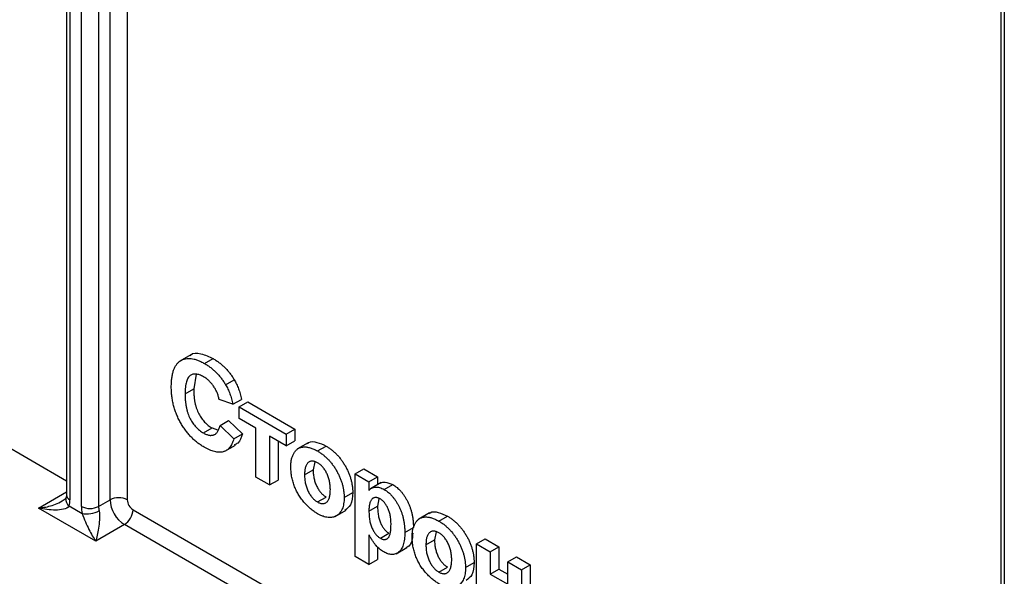
# Model space of a CAD drawing. Units: millimetres. Extents: x -60 to 910, y -80 to 370.
# Drawn here: x 324 to 336, y 96 to 103 of the extents above; entities that cross this region are included whole.
import ezdxf

# ---------------------------------------------------------------- set-up
doc = ezdxf.new("R2010")
doc.units = ezdxf.units.MM

msp = doc.modelspace()

# ---------------------------------------------------------------- linework, layer by layer
at = {"color": 7, "linetype": 'Continuous', "lineweight": 25}
for p, q in [((324.550359, 115.760839), (324.550359, 96.983007)), ((324.594293, 115.699609), (324.594293, 96.921777)), ((324.735718, 96.840134), (324.735718, 115.617966)), ((324.94785, 115.617966), (324.94785, 96.840134)), ((336.067815, 109.351962), (336.067815, 90.252467)), ((336.111749, 109.377339), (336.111749, 90.191237)), ((324.550359, 97.151208), (313.783947, 103.366525)), ((326.083151, 98.707902), (325.950569, 98.631364)), ((326.253043, 98.601533), (326.359109, 98.662764)), ((326.151313, 98.468216), (326.119901, 98.290109)), ((326.513675, 98.339437), (326.619741, 98.400668)), ((326.013835, 98.228878), (326.119901, 98.290109)), ((326.603091, 98.098487), (326.433113, 98.157356)), ((326.603091, 98.098487), (326.709157, 98.159717)), ((326.682413, 98.06578), (326.788479, 98.127011)), ((326.682413, 98.06578), (327.260337, 97.732152)), ((326.682413, 97.921839), (326.682413, 98.06578)), ((326.788479, 98.127011), (327.366403, 97.793382)), ((326.444445, 97.83676), (326.550511, 97.897991)), ((326.444445, 97.83676), (326.614422, 97.673206)), ((326.550511, 97.897991), (326.720488, 97.734437)), ((326.886387, 97.804088), (326.682413, 97.921839)), ((326.240118, 97.745346), (326.346184, 97.806577)), ((326.346184, 97.806577), (326.414911, 97.782115)), ((326.614422, 97.673206), (326.720488, 97.734437)), ((326.886387, 97.20215), (326.886387, 97.804088)), ((327.260337, 97.58821), (327.056364, 97.705962)), ((327.056364, 97.705962), (327.056364, 97.104024)), ((327.260337, 97.732152), (327.366403, 97.793382)), ((327.260337, 97.732152), (327.260337, 97.58821)), ((327.366403, 97.793382), (327.366403, 97.649441)), ((326.504334, 97.519764), (326.636917, 97.596303)), ((327.16243, 97.644731), (327.16243, 97.165255)), ((327.260337, 97.58821), (327.366403, 97.649441)), ((327.531567, 97.624257), (327.398984, 97.547719)), ((327.645089, 97.523125), (327.751155, 97.584356)), ((327.613171, 97.390603), (327.59304, 97.289609)), ((327.486974, 97.228378), (327.59304, 97.289609)), ((328.110225, 97.241522), (328.216291, 97.302753)), ((328.110225, 97.241522), (328.280203, 97.143396)), ((328.110225, 96.220846), (328.110225, 97.241522)), ((328.216291, 97.302753), (328.386269, 97.204627)), ((327.056364, 97.104024), (326.886387, 97.20215)), ((327.056364, 97.104024), (327.16243, 97.165255)), ((328.280203, 97.143396), (328.386269, 97.204627)), ((328.280203, 97.143396), (328.280203, 97.035849)), ((328.430647, 97.133004), (328.298065, 97.056466)), ((328.386269, 97.204627), (328.386269, 97.107385)), ((328.469126, 97.047419), (328.575192, 97.108649)), ((324.550359, 96.983007), (324.546089, 96.943838)), ((327.974243, 96.949128), (328.080309, 97.010359)), ((324.94785, 96.840134), (325.089271, 96.921775)), ((327.645974, 96.894506), (327.75204, 96.955736)), ((328.404077, 96.932008), (328.386269, 96.844364)), ((324.912494, 96.411486), (324.205384, 96.819692)), ((324.585312, 96.845307), (324.744699, 96.753295)), ((327.865652, 96.716291), (327.998235, 96.792829)), ((328.280203, 96.783133), (328.386269, 96.844364)), ((329.027369, 96.760749), (328.894787, 96.68421)), ((325.266048, 96.615588), (324.912494, 96.411486)), ((329.140891, 96.659617), (329.246957, 96.720847)), ((328.280203, 96.491366), (328.280203, 96.12272)), ((328.420788, 96.447215), (328.526854, 96.508446)), ((328.722144, 96.519418), (328.828211, 96.580649)), ((329.108973, 96.527094), (329.088843, 96.4261)), ((328.982777, 96.364869), (329.088843, 96.4261)), ((329.606028, 96.378013), (329.712094, 96.439244)), ((329.606028, 96.378013), (329.776006, 96.279887)), ((329.606028, 95.632135), (329.606028, 96.378013)), ((329.712094, 96.439244), (329.882072, 96.341118)), ((328.386269, 96.340747), (328.386269, 96.183951)), ((328.616016, 96.256901), (328.748599, 96.333439)), ((329.776006, 96.279887), (329.882072, 96.341118)), ((329.776006, 96.279887), (329.776006, 96.00509)), ((329.882072, 96.341118), (329.882072, 96.066321)), ((328.280203, 96.12272), (328.110225, 96.220846)), ((328.280203, 96.12272), (328.386269, 96.183951)), ((329.470046, 96.08562), (329.576112, 96.14685)), ((329.991311, 96.155595), (330.097377, 96.216825)), ((329.991311, 95.880797), (329.991311, 96.155595)), ((329.991311, 96.155595), (330.161288, 96.057469)), ((330.097377, 96.216825), (330.267354, 96.118699)), ((329.141777, 96.030997), (329.247843, 96.092228)), ((329.776006, 96.00509), (329.882072, 96.066321)), ((329.776006, 96.00509), (329.991311, 95.880797)), ((329.882072, 96.066321), (329.991311, 96.003258)), ((330.161288, 96.057469), (330.267354, 96.118699)), ((330.161288, 96.057469), (330.161288, 95.31159)), ((330.267354, 96.118699), (330.267354, 95.372821))]:
    msp.add_line(p, q, dxfattribs=at)
at = {"color": 8, "linetype": 'Continuous', "lineweight": 25}
for p, q in [((325.089271, 96.921775), (325.089271, 115.689741)), ((325.301403, 115.56728), (325.301403, 96.921775)), ((324.205384, 96.819692), (324.550359, 97.018842)), ((325.372114, 96.7993), (336.067815, 90.624803)), ((336.067815, 90.379861), (325.266048, 96.615588))]:
    msp.add_line(p, q, dxfattribs=at)
for centre, radius, start, end in [((324.625428, 96.990493), 0.075441, 185.6947993, 245.6253417), ((324.646938, 96.927145), 0.102446, 172.129878, 233.018817)]:
    msp.add_arc(centre, radius, start, end, dxfattribs=at)
at = {"color": 7, "linetype": 'Continuous', "lineweight": 25}
for centre, radius, start, end in [((324.28593, 96.919232), 0.308373, 346.1296681, 0.472747), ((325.195337, 96.717068), 0.230553, 62.6096722, 117.3903278), ((325.473075, 96.93924), 0.384201, 182.6054785, 237.3945217), ((325.454925, 96.928761), 0.15368, 182.6054785, 237.3945217), ((325.184618, 96.842678), 0.448908, 180.324726, 191.4850675), ((324.841784, 97.04484), 0.230553, 242.6096722, 297.3903278), ((324.80466, 97.05435), 0.306969, 258.7358703, 298.9961013), ((325.228413, 96.841724), 0.280567, 180.324726, 191.4850675), ((325.141831, 96.809779), 0.230521, 302.6054783, 357.3945215)]:
    msp.add_arc(centre, radius, start, end, dxfattribs=at)
for points, knots in [([(326.072771, 98.696486), (326.075183, 98.699675), (326.103831, 98.737558), (326.21015, 98.73186), (326.309415, 98.685815), (326.359109, 98.662764)], [0, 0, 0, 0, 0.043882986, 0.521343055, 1, 1, 1, 1]), ([(325.843857, 98.312079), (325.844174, 98.332087), (325.844793, 98.371119), (325.850253, 98.425236), (325.858728, 98.474315), (325.87118, 98.517468), (325.886845, 98.555489), (325.906539, 98.587441), (325.92933, 98.614439), (325.955831, 98.635392), (325.985266, 98.650587), (326.01681, 98.660839), (326.050756, 98.665121), (326.086918, 98.66377), (326.125346, 98.656696), (326.165964, 98.644129), (326.208805, 98.62573), (326.238095, 98.609709), (326.253043, 98.601533)], [0, 0, 0, 0, 0.075790519, 0.147853475, 0.216062561, 0.281513739, 0.344147287, 0.405039848, 0.464871931, 0.524079073, 0.582724997, 0.640361728, 0.697328761, 0.754684166, 0.813113061, 0.873014604, 0.935195361, 1, 1, 1, 1]), ([(326.253043, 98.601533), (326.266097, 98.593617), (326.291692, 98.578097), (326.329174, 98.5514), (326.364696, 98.522014), (326.39845, 98.490542), (326.430245, 98.45637), (326.460136, 98.419785), (326.488228, 98.38083), (326.505154, 98.353297), (326.513675, 98.339437)], [0, 0, 0, 0, 0.13731376, 0.269221899, 0.396222126, 0.519140292, 0.640111566, 0.759624432, 0.878992093, 1, 1, 1, 1]), ([(326.359109, 98.662764), (326.372163, 98.654848), (326.397758, 98.639328), (326.43524, 98.61263), (326.470762, 98.583244), (326.504516, 98.551773), (326.536311, 98.517601), (326.566202, 98.481015), (326.594294, 98.44206), (326.61122, 98.414528), (326.619741, 98.400668)], [0, 0, 0, 0, 0.13731376, 0.269221899, 0.396222126, 0.519140292, 0.640111566, 0.759624432, 0.878992093, 1, 1, 1, 1]), ([(326.24118, 98.438269), (326.232902, 98.442855), (326.216747, 98.451804), (326.193133, 98.461236), (326.170627, 98.468366), (326.149318, 98.471715), (326.129339, 98.471799), (326.110463, 98.468778), (326.092794, 98.462652), (326.076325, 98.453229), (326.061546, 98.439887), (326.048554, 98.422523), (326.037775, 98.40061), (326.029025, 98.374529), (326.022137, 98.344303), (326.017219, 98.309826), (326.014499, 98.270941), (326.014061, 98.243202), (326.013835, 98.228878)], [0, 0, 0, 0, 0.058637138, 0.114442147, 0.169048205, 0.221995274, 0.274768432, 0.326888881, 0.380476958, 0.434920839, 0.491256742, 0.550390474, 0.612762372, 0.679720015, 0.751074463, 0.828128845, 0.911252531, 1, 1, 1, 1]), ([(326.433113, 98.157356), (326.431668, 98.164628), (326.428822, 98.178952), (326.423064, 98.200499), (326.41646, 98.221603), (326.408273, 98.242266), (326.399578, 98.262578), (326.389282, 98.282488), (326.378045, 98.301984), (326.365784, 98.320976), (326.352647, 98.339141), (326.338886, 98.356597), (326.324251, 98.37281), (326.308937, 98.387932), (326.293004, 98.402397), (326.276311, 98.415286), (326.259001, 98.427777), (326.247207, 98.43472), (326.24118, 98.438269)], [0, 0, 0, 0, 0.0657016834, 0.1294150787, 0.1915234355, 0.2521864834, 0.3123499911, 0.3721237686, 0.4330964856, 0.4938193516, 0.5547473946, 0.6157498762, 0.6766332122, 0.7382169121, 0.8011419223, 0.8654931761, 0.9312569953, 1, 1, 1, 1]), ([(326.247023, 97.571247), (326.232661, 97.579881), (326.204411, 97.596864), (326.163097, 97.627504), (326.123727, 97.660827), (326.086244, 97.697133), (326.050899, 97.736965), (326.017369, 97.779711), (325.985898, 97.825703), (325.956596, 97.874409), (325.929975, 97.925292), (325.906954, 97.977628), (325.887284, 98.031013), (325.871386, 98.085402), (325.858954, 98.140926), (325.850246, 98.197369), (325.844797, 98.255017), (325.844176, 98.292726), (325.843857, 98.312079)], [0, 0, 0, 0, 0.064065569, 0.126018891, 0.185824822, 0.244304364, 0.302279211, 0.360195978, 0.418835489, 0.47884239, 0.539358251, 0.600002403, 0.661054814, 0.723669356, 0.788261327, 0.855679185, 0.925931741, 1, 1, 1, 1]), ([(326.513675, 98.339437), (326.518614, 98.330897), (326.528607, 98.313616), (326.54195, 98.286477), (326.554602, 98.25825), (326.56636, 98.228695), (326.576854, 98.197855), (326.586588, 98.165818), (326.595549, 98.13249), (326.600533, 98.110018), (326.603091, 98.098487)], [0, 0, 0, 0, 0.11066161, 0.223922581, 0.340367194, 0.461366928, 0.58791332, 0.71930972, 0.855956368, 1, 1, 1, 1]), ([(326.619741, 98.400668), (326.62468, 98.392128), (326.634673, 98.374846), (326.648016, 98.347707), (326.660668, 98.319481), (326.672426, 98.289926), (326.68292, 98.259086), (326.692654, 98.227049), (326.701615, 98.19372), (326.706599, 98.171249), (326.709157, 98.159717)], [0, 0, 0, 0, 0.11066161, 0.223922581, 0.340367194, 0.461366928, 0.58791332, 0.71930972, 0.855956368, 1, 1, 1, 1]), ([(326.013835, 98.228878), (326.014059, 98.21341), (326.01449, 98.183603), (326.01721, 98.1394), (326.022159, 98.097331), (326.028955, 98.057549), (326.03775, 98.019987), (326.04851, 97.984721), (326.061302, 97.951679), (326.076106, 97.920889), (326.092547, 97.89229), (326.11018, 97.865682), (326.128902, 97.840828), (326.148824, 97.817771), (326.170023, 97.796791), (326.192324, 97.777577), (326.215809, 97.759989), (326.231901, 97.750296), (326.240118, 97.745346)], [0, 0, 0, 0, 0.092200523, 0.177656206, 0.256732639, 0.330177257, 0.398062973, 0.460994883, 0.519731382, 0.575527448, 0.629114465, 0.681254032, 0.732497652, 0.783792002, 0.835623311, 0.888378762, 0.943007786, 1, 1, 1, 1]), ([(326.119901, 98.290109), (326.120125, 98.27464), (326.120556, 98.244834), (326.123276, 98.200631), (326.128225, 98.158562), (326.135021, 98.118779), (326.143816, 98.081218), (326.154576, 98.045952), (326.167368, 98.012909), (326.182172, 97.982119), (326.198613, 97.95352), (326.216246, 97.926913), (326.234968, 97.902059), (326.25489, 97.879002), (326.276089, 97.858022), (326.29839, 97.838808), (326.321875, 97.82122), (326.337967, 97.811526), (326.346184, 97.806577)], [0, 0, 0, 0, 0.092200523, 0.177656206, 0.256732639, 0.330177257, 0.398062973, 0.460994883, 0.519731382, 0.575527448, 0.629114465, 0.681254032, 0.732497652, 0.783792002, 0.835623311, 0.888378762, 0.943007786, 1, 1, 1, 1]), ([(326.240118, 97.745346), (326.246201, 97.74201), (326.258162, 97.735449), (326.275842, 97.72743), (326.292811, 97.721808), (326.309152, 97.717893), (326.324929, 97.71571), (326.339901, 97.715951), (326.354363, 97.717812), (326.368015, 97.721897), (326.381039, 97.727812), (326.392917, 97.73648), (326.403935, 97.747364), (326.413954, 97.76066), (326.423307, 97.776012), (326.431264, 97.794163), (326.438678, 97.814255), (326.442489, 97.829127), (326.444445, 97.83676)], [0, 0, 0, 0, 0.061261111, 0.12046088, 0.178740623, 0.235724111, 0.291792154, 0.348405626, 0.404978529, 0.462271107, 0.520759571, 0.580529381, 0.642578218, 0.707405436, 0.774920301, 0.846330275, 0.921134376, 1, 1, 1, 1]), ([(326.720488, 97.734437), (326.706498, 97.689754), (326.68624, 97.625051), (326.634412, 97.604496), (326.618376, 97.598136)], [0, 0, 0, 0, 0.69059036, 1, 1, 1, 1]), ([(326.614422, 97.673206), (326.610968, 97.66233), (326.604203, 97.641033), (326.591781, 97.612081), (326.577578, 97.586805), (326.562102, 97.564517), (326.544393, 97.546579), (326.525441, 97.531487), (326.504684, 97.520115), (326.482223, 97.512353), (326.458274, 97.507847), (326.43256, 97.507194), (326.405465, 97.509489), (326.376713, 97.515274), (326.346495, 97.524058), (326.314669, 97.53671), (326.281385, 97.552046), (326.258659, 97.564745), (326.247023, 97.571247)], [0, 0, 0, 0, 0.070415042, 0.137894803, 0.202902916, 0.265167572, 0.325674736, 0.3845661, 0.442763708, 0.500294498, 0.557901352, 0.615910004, 0.675133413, 0.735519841, 0.79825159, 0.862854286, 0.929783514, 1, 1, 1, 1]), ([(327.522701, 97.610281), (327.527913, 97.616023), (327.554626, 97.645451), (327.639497, 97.636019), (327.713919, 97.601585), (327.751155, 97.584356)], [0, 0, 0, 0, 0.108047607, 0.553721294, 1, 1, 1, 1]), ([(327.751155, 97.584356), (327.762914, 97.577277), (327.786046, 97.563352), (327.81991, 97.538599), (327.852104, 97.511441), (327.88267, 97.481858), (327.911633, 97.449835), (327.938846, 97.415105), (327.964534, 97.378094), (327.988211, 97.338949), (328.009853, 97.29856), (328.028623, 97.257567), (328.044643, 97.216482), (328.057912, 97.175257), (328.067983, 97.13397), (328.074941, 97.092662), (328.079601, 97.050999), (328.08007, 97.024078), (328.080309, 97.010359)], [0, 0, 0, 0, 0.067253425, 0.132301244, 0.195046012, 0.256021148, 0.316610756, 0.376897544, 0.437680691, 0.499809068, 0.561756395, 0.622955533, 0.683480177, 0.743929412, 0.805438003, 0.868033569, 0.932746575, 1, 1, 1, 1]), ([(327.316996, 97.336931), (327.317542, 97.352737), (327.318633, 97.384379), (327.326432, 97.427816), (327.339631, 97.467172), (327.354406, 97.496757), (327.368995, 97.517474), (327.380777, 97.531685), (327.393929, 97.543525), (327.408184, 97.553274), (327.42322, 97.561547), (327.439567, 97.567416), (327.457013, 97.571266), (327.475389, 97.573348), (327.494667, 97.573362), (327.51449, 97.571823), (327.534938, 97.568156), (327.555869, 97.562822), (327.577373, 97.555821), (327.599456, 97.546617), (327.622092, 97.535912), (327.637352, 97.527427), (327.645089, 97.523125)], [0, 0, 0, 0, 0.0809920035, 0.1621409985, 0.2441348427, 0.3287450588, 0.3713963883, 0.413193452, 0.4544367754, 0.4951692505, 0.5356199667, 0.576273169, 0.6171264185, 0.6585952371, 0.7004105389, 0.7421444087, 0.7838459425, 0.8258110577, 0.8681989218, 0.9114524369, 0.9551121985, 1, 1, 1, 1]), ([(327.645089, 97.523125), (327.656847, 97.516047), (327.67998, 97.502121), (327.713844, 97.477368), (327.746038, 97.45021), (327.776604, 97.420627), (327.805567, 97.388605), (327.83278, 97.353874), (327.858468, 97.316863), (327.882145, 97.277718), (327.903787, 97.237329), (327.922557, 97.196336), (327.938577, 97.155252), (327.951846, 97.114026), (327.961917, 97.07274), (327.968875, 97.031431), (327.973535, 96.989768), (327.974004, 96.962847), (327.974243, 96.949128)], [0, 0, 0, 0, 0.067253425, 0.132301244, 0.195046012, 0.256021148, 0.316610756, 0.376897544, 0.437680691, 0.499809068, 0.561756395, 0.622955533, 0.683480177, 0.743929412, 0.805438003, 0.868033569, 0.932746575, 1, 1, 1, 1]), ([(327.646151, 96.750462), (327.631718, 96.75934), (327.602956, 96.777032), (327.560393, 96.810527), (327.518882, 96.848891), (327.485439, 96.884771), (327.459892, 96.915681), (327.441774, 96.939745), (327.424688, 96.964209), (327.409032, 96.989593), (327.394538, 97.015585), (327.381012, 97.042123), (327.368936, 97.069364), (327.357973, 97.097132), (327.348136, 97.125575), (327.339935, 97.154459), (327.33281, 97.183825), (327.326934, 97.21363), (327.322576, 97.243832), (327.319408, 97.274531), (327.317423, 97.305775), (327.31714, 97.326417), (327.316996, 97.336931)], [0, 0, 0, 0, 0.080542342, 0.160511599, 0.240687016, 0.322168434, 0.363171868, 0.403209087, 0.442755033, 0.481726967, 0.520886552, 0.560212184, 0.599521244, 0.639706025, 0.680530285, 0.722388267, 0.765012415, 0.808893272, 0.854138877, 0.900982465, 0.94956169, 1, 1, 1, 1]), ([(327.645974, 97.378673), (327.640476, 97.381639), (327.62966, 97.387474), (327.613726, 97.393766), (327.598484, 97.397617), (327.583826, 97.399337), (327.569924, 97.398481), (327.556795, 97.395137), (327.544359, 97.389487), (327.532493, 97.381898), (327.521606, 97.371873), (327.512458, 97.358685), (327.504453, 97.343372), (327.498146, 97.325233), (327.492917, 97.304918), (327.48953, 97.281669), (327.487345, 97.256091), (327.4871, 97.237785), (327.486974, 97.228378)], [0, 0, 0, 0, 0.055852753, 0.109882464, 0.163427415, 0.216435704, 0.269849519, 0.324435502, 0.380513171, 0.439057027, 0.499388869, 0.561204648, 0.625875124, 0.692441951, 0.762985263, 0.837717266, 0.916607033, 1, 1, 1, 1]), ([(327.804265, 97.046641), (327.804139, 97.056125), (327.803893, 97.074509), (327.801738, 97.102263), (327.798213, 97.129174), (327.793356, 97.155197), (327.786949, 97.180495), (327.778927, 97.204909), (327.7698, 97.228534), (327.759106, 97.251068), (327.747406, 97.272329), (327.734969, 97.29227), (327.721851, 97.310784), (327.707984, 97.327607), (327.693421, 97.342858), (327.678219, 97.356527), (327.662288, 97.36864), (327.651472, 97.375292), (327.645974, 97.378673)], [0, 0, 0, 0, 0.083256578, 0.16138657, 0.235346324, 0.306137922, 0.372506886, 0.436991515, 0.499153027, 0.559458553, 0.617917599, 0.674308908, 0.729200189, 0.782912747, 0.835658539, 0.889502966, 0.943834864, 1, 1, 1, 1]), ([(327.486974, 97.228378), (327.4871, 97.218826), (327.487345, 97.200237), (327.48953, 97.172136), (327.492917, 97.144977), (327.498146, 97.118624), (327.504453, 97.093203), (327.512458, 97.068647), (327.521606, 97.044898), (327.532493, 97.022302), (327.544359, 97.001014), (327.556795, 96.981006), (327.569924, 96.962503), (327.583826, 96.945596), (327.598484, 96.930391), (327.613726, 96.916645), (327.62966, 96.90454), (327.640476, 96.897887), (327.645974, 96.894506)], [0, 0, 0, 0, 0.0833929667, 0.1622827343, 0.237014737, 0.3075580489, 0.3741248756, 0.4387953521, 0.5006111308, 0.5609429732, 0.6194868294, 0.675564498, 0.7301504805, 0.7835642961, 0.8365725852, 0.8901175356, 0.944147247, 1, 1, 1, 1]), ([(327.59304, 97.289609), (327.593166, 97.280056), (327.593411, 97.261467), (327.595596, 97.233366), (327.598983, 97.206207), (327.604212, 97.179854), (327.610519, 97.154434), (327.618524, 97.129878), (327.627672, 97.106128), (327.638559, 97.083533), (327.650425, 97.062245), (327.662861, 97.042236), (327.67599, 97.023733), (327.689892, 97.006826), (327.70455, 96.991622), (327.719792, 96.977875), (327.735726, 96.96577), (327.746542, 96.959118), (327.75204, 96.955736)], [0, 0, 0, 0, 0.0833929667, 0.1622827343, 0.237014737, 0.3075580489, 0.3741248756, 0.4387953521, 0.5006111308, 0.5609429732, 0.6194868294, 0.675564498, 0.7301504805, 0.7835642961, 0.8365725852, 0.8901175356, 0.944147247, 1, 1, 1, 1]), ([(328.418583, 97.123519), (328.421138, 97.125758), (328.436775, 97.139463), (328.488713, 97.145434), (328.542431, 97.122584), (328.575192, 97.108649)], [0, 0, 0, 0, 0.070790571, 0.433317875, 1, 1, 1, 1]), ([(328.575192, 97.108649), (328.583825, 97.103344), (328.600894, 97.092856), (328.625957, 97.07354), (328.650103, 97.05184), (328.673243, 97.02738), (328.695286, 97.000195), (328.716284, 96.970571), (328.736244, 96.938383), (328.755018, 96.90392), (328.772534, 96.867586), (328.787239, 96.829785), (328.800234, 96.790875), (328.810295, 96.750889), (328.818579, 96.709653), (328.824006, 96.667484), (328.827751, 96.623949), (328.828055, 96.595336), (328.828211, 96.580649)], [0, 0, 0, 0, 0.055567056, 0.109858956, 0.163156191, 0.216652219, 0.270765601, 0.326031655, 0.383091295, 0.443064439, 0.504629856, 0.567328421, 0.631588817, 0.698412942, 0.768279909, 0.841501796, 0.918642435, 1, 1, 1, 1]), ([(327.645974, 96.894506), (327.651472, 96.891539), (327.662288, 96.885702), (327.678219, 96.879422), (327.69342, 96.87554), (327.707984, 96.873976), (327.72185, 96.874789), (327.734971, 96.878154), (327.747398, 96.883749), (327.759167, 96.891471), (327.769739, 96.901901), (327.778977, 96.914979), (327.786982, 96.930369), (327.793318, 96.948606), (327.798261, 96.969355), (327.801727, 96.992722), (327.803895, 97.018589), (327.804139, 97.037098), (327.804265, 97.046641)], [0, 0, 0, 0, 0.055710909, 0.109603407, 0.163012375, 0.215331594, 0.26860976, 0.323057116, 0.37899237, 0.436978637, 0.497276061, 0.558934853, 0.623441092, 0.690404991, 0.761205129, 0.836337828, 0.91562295, 1, 1, 1, 1]), ([(328.080309, 97.010359), (328.076485, 96.95456), (328.069524, 96.853004), (328.008551, 96.810098), (327.981079, 96.790766)], [0, 0, 0, 0, 0.54943028, 1, 1, 1, 1]), ([(328.280203, 97.035849), (328.285261, 97.041819), (328.295351, 97.053726), (328.313961, 97.066601), (328.335298, 97.074803), (328.358755, 97.079057), (328.384241, 97.078726), (328.411353, 97.073276), (328.439805, 97.063232), (328.459244, 97.052748), (328.469126, 97.047419)], [0, 0, 0, 0, 0.122318399, 0.243970676, 0.365926187, 0.490619584, 0.616242569, 0.741787125, 0.868738408, 1, 1, 1, 1]), ([(328.469126, 97.047419), (328.477759, 97.042114), (328.494828, 97.031626), (328.519891, 97.01231), (328.544037, 96.99061), (328.567177, 96.96615), (328.58922, 96.938965), (328.610218, 96.909341), (328.630178, 96.877152), (328.648952, 96.84269), (328.666468, 96.806355), (328.681173, 96.768554), (328.694168, 96.729645), (328.704229, 96.689659), (328.712513, 96.648422), (328.71794, 96.606254), (328.721685, 96.562718), (328.721989, 96.534105), (328.722144, 96.519418)], [0, 0, 0, 0, 0.055567056, 0.109858956, 0.163156191, 0.216652219, 0.270765601, 0.326031655, 0.383091295, 0.443064439, 0.504629856, 0.567328421, 0.631588817, 0.698412942, 0.768279909, 0.841501796, 0.918642435, 1, 1, 1, 1]), ([(324.546588, 96.94529), (324.546595, 96.94537), (324.546878, 96.948302), (324.543641, 96.93812), (324.526694, 96.92214), (324.507662, 96.910562), (324.499456, 96.90557)], [0, 0, 0, 0, 0.009491449, 0.348216316, 0.718954955, 1, 1, 1, 1]), ([(327.974243, 96.949128), (327.974003, 96.93555), (327.973533, 96.908969), (327.968901, 96.872307), (327.96174, 96.83882), (327.951462, 96.808921), (327.938223, 96.782564), (327.922272, 96.759487), (327.903188, 96.740103), (327.881336, 96.724518), (327.857353, 96.712747), (327.83185, 96.704698), (327.804518, 96.701703), (327.775837, 96.702474), (327.745511, 96.708), (327.713715, 96.71781), (327.680471, 96.731428), (327.657736, 96.744037), (327.646151, 96.750462)], [0, 0, 0, 0, 0.0677691597, 0.1326646321, 0.1958444707, 0.2579544697, 0.3188762863, 0.3798427984, 0.441368954, 0.5041225029, 0.5665814602, 0.6276288995, 0.6877744909, 0.747753793, 0.8086951679, 0.8703088843, 0.9339139401, 1, 1, 1, 1]), ([(328.417955, 96.933017), (328.413103, 96.935708), (328.403565, 96.940996), (328.389635, 96.945931), (328.376239, 96.949239), (328.363432, 96.95027), (328.351368, 96.948955), (328.339838, 96.945691), (328.329138, 96.939949), (328.318965, 96.932285), (328.309718, 96.922268), (328.301798, 96.909574), (328.295067, 96.894553), (328.28958, 96.87712), (328.285349, 96.857195), (328.282478, 96.834715), (328.280376, 96.810071), (328.280262, 96.792306), (328.280203, 96.783133)], [0, 0, 0, 0, 0.053612991, 0.10536413, 0.156405833, 0.207597708, 0.259117592, 0.311360829, 0.36632884, 0.423278311, 0.482876975, 0.545107996, 0.61011095, 0.678480887, 0.751367341, 0.829221706, 0.911817772, 1, 1, 1, 1]), ([(328.552167, 96.615909), (328.552107, 96.625763), (328.551991, 96.644816), (328.549915, 96.673512), (328.54697, 96.700746), (328.543004, 96.726739), (328.537531, 96.751589), (328.530795, 96.77517), (328.523016, 96.79748), (328.513929, 96.818472), (328.504065, 96.83806), (328.493476, 96.85621), (328.482333, 96.872877), (328.47063, 96.88817), (328.458227, 96.901611), (328.445401, 96.913913), (328.431842, 96.924311), (328.422625, 96.93009), (328.417955, 96.933017)], [0, 0, 0, 0, 0.092268487, 0.178399559, 0.259213513, 0.334343132, 0.405092602, 0.471234291, 0.533119098, 0.592284959, 0.648717232, 0.701718151, 0.753242825, 0.803017366, 0.851475937, 0.899896384, 0.949290203, 1, 1, 1, 1]), ([(324.585312, 96.845307), (324.572701, 96.824388), (324.544028, 96.812723), (324.483373, 96.79811), (324.450252, 96.795251), (324.347952, 96.794169), (324.276292, 96.803496), (324.205384, 96.819692)], [0, 0, 0, 0, 0.25, 0.25, 0.5, 0.5, 1, 1, 1, 1]), ([(324.744699, 96.753295), (324.75731, 96.717816), (324.771476, 96.68142), (324.799689, 96.615505), (324.813768, 96.585397), (324.856202, 96.500763), (324.884439, 96.452421), (324.912494, 96.411486)], [0, 0, 0, 0, 0.25, 0.25, 0.5, 0.5, 1, 1, 1, 1]), ([(324.953463, 96.785859), (324.960336, 96.751153), (324.960319, 96.71028), (324.956057, 96.636457), (324.951797, 96.602442), (324.937086, 96.507801), (324.924688, 96.455033), (324.912494, 96.411486)], [0, 0, 0, 0, 0.25, 0.25, 0.5, 0.5, 1, 1, 1, 1]), ([(328.280203, 96.783133), (328.280364, 96.772542), (328.280675, 96.752026), (328.282355, 96.721621), (328.285476, 96.692473), (328.29017, 96.664606), (328.295638, 96.638222), (328.302814, 96.613107), (328.311042, 96.589423), (328.320698, 96.567227), (328.331198, 96.546564), (328.342309, 96.527499), (328.353952, 96.509938), (328.366172, 96.494027), (328.379059, 96.479825), (328.392461, 96.467061), (328.406474, 96.456123), (328.415999, 96.450195), (328.420788, 96.447215)], [0, 0, 0, 0, 0.093332126, 0.180784412, 0.262096856, 0.338262872, 0.409415896, 0.475794327, 0.538384658, 0.597363933, 0.653292637, 0.706844292, 0.757275489, 0.806532122, 0.854516695, 0.902225095, 0.950832871, 1, 1, 1, 1]), ([(328.386269, 96.844364), (328.38643, 96.833773), (328.386741, 96.813257), (328.388421, 96.782851), (328.391542, 96.753703), (328.396236, 96.725837), (328.401704, 96.699453), (328.40888, 96.674337), (328.417108, 96.650654), (328.426764, 96.628458), (328.437264, 96.607795), (328.448375, 96.58873), (328.460018, 96.571169), (328.472238, 96.555258), (328.485125, 96.541056), (328.498527, 96.528292), (328.51254, 96.517353), (328.522065, 96.511426), (328.526854, 96.508446)], [0, 0, 0, 0, 0.093332126, 0.180784412, 0.262096856, 0.338262872, 0.409415896, 0.475794327, 0.538384658, 0.597363933, 0.653292637, 0.706844292, 0.757275489, 0.806532122, 0.854516695, 0.902225095, 0.950832871, 1, 1, 1, 1]), ([(329.018504, 96.746772), (329.023716, 96.752514), (329.050429, 96.781943), (329.1353, 96.77251), (329.209721, 96.738076), (329.246957, 96.720847)], [0, 0, 0, 0, 0.108047607, 0.553721294, 1, 1, 1, 1]), ([(328.420788, 96.447215), (328.425402, 96.44469), (328.434511, 96.439705), (328.447842, 96.434738), (328.460579, 96.431907), (328.47265, 96.431392), (328.484264, 96.43263), (328.495131, 96.436352), (328.50537, 96.442116), (328.515093, 96.44997), (328.523922, 96.460376), (328.531614, 96.473765), (328.537851, 96.490323), (328.543197, 96.50957), (328.547163, 96.531987), (328.550152, 96.557151), (328.551932, 96.585343), (328.552087, 96.605456), (328.552167, 96.615909)], [0, 0, 0, 0, 0.049470565, 0.097684346, 0.144765607, 0.192101823, 0.240115477, 0.289280979, 0.340789753, 0.394315343, 0.451937855, 0.512840395, 0.578969889, 0.650578354, 0.727970575, 0.81227066, 0.902437019, 1, 1, 1, 1]), ([(328.812799, 96.473423), (328.813345, 96.489229), (328.814436, 96.52087), (328.822234, 96.564307), (328.835434, 96.603664), (328.850209, 96.633249), (328.864798, 96.653965), (328.876579, 96.668176), (328.889732, 96.680016), (328.903987, 96.689765), (328.919023, 96.698039), (328.93537, 96.703907), (328.952816, 96.707757), (328.971192, 96.70984), (328.99047, 96.709853), (329.010293, 96.708314), (329.030741, 96.704648), (329.051672, 96.699314), (329.073176, 96.692312), (329.095259, 96.683108), (329.117894, 96.672404), (329.133155, 96.663918), (329.140891, 96.659617)], [0, 0, 0, 0, 0.0809920035, 0.1621409985, 0.2441348427, 0.3287450588, 0.3713963883, 0.413193452, 0.4544367754, 0.4951692505, 0.5356199667, 0.576273169, 0.6171264185, 0.6585952371, 0.7004105389, 0.7421444087, 0.7838459425, 0.8258110577, 0.8681989218, 0.9114524369, 0.9551121985, 1, 1, 1, 1]), ([(329.140891, 96.659617), (329.15265, 96.652538), (329.175782, 96.638613), (329.209647, 96.61386), (329.24184, 96.586701), (329.272407, 96.557118), (329.30137, 96.525096), (329.328583, 96.490365), (329.354271, 96.453355), (329.377948, 96.41421), (329.39959, 96.373821), (329.41836, 96.332828), (329.43438, 96.291743), (329.447649, 96.250518), (329.45772, 96.209231), (329.464678, 96.167922), (329.469337, 96.126259), (329.469807, 96.099339), (329.470046, 96.08562)], [0, 0, 0, 0, 0.067253425, 0.132301244, 0.195046012, 0.256021148, 0.316610756, 0.376897544, 0.437680691, 0.499809068, 0.561756395, 0.622955533, 0.683480177, 0.743929412, 0.805438003, 0.868033569, 0.932746575, 1, 1, 1, 1]), ([(329.246957, 96.720847), (329.258716, 96.713769), (329.281849, 96.699843), (329.315713, 96.67509), (329.347906, 96.647932), (329.378473, 96.618349), (329.407436, 96.586327), (329.434649, 96.551596), (329.460337, 96.514585), (329.484014, 96.47544), (329.505656, 96.435051), (329.524426, 96.394058), (329.540446, 96.352974), (329.553715, 96.311748), (329.563786, 96.270462), (329.570744, 96.229153), (329.575403, 96.18749), (329.575873, 96.160569), (329.576112, 96.14685)], [0, 0, 0, 0, 0.067253425, 0.132301244, 0.195046012, 0.256021148, 0.316610756, 0.376897544, 0.437680691, 0.499809068, 0.561756395, 0.622955533, 0.683480177, 0.743929412, 0.805438003, 0.868033569, 0.932746575, 1, 1, 1, 1]), ([(328.461689, 96.279662), (328.453287, 96.284729), (328.436793, 96.294676), (328.412743, 96.313649), (328.389695, 96.33406), (328.367636, 96.357762), (328.346071, 96.384878), (328.324314, 96.416169), (328.302012, 96.451999), (328.287698, 96.477837), (328.280203, 96.491366)], [0, 0, 0, 0, 0.119466447, 0.234540528, 0.347080152, 0.458519558, 0.575256742, 0.702649097, 0.844307583, 1, 1, 1, 1]), ([(328.722144, 96.519418), (328.721908, 96.504551), (328.721449, 96.475636), (328.717846, 96.435288), (328.712111, 96.398714), (328.703807, 96.366131), (328.693019, 96.337515), (328.6799, 96.312807), (328.664433, 96.29199), (328.646533, 96.275515), (328.627144, 96.262608), (328.606538, 96.253479), (328.58486, 96.248317), (328.562172, 96.246946), (328.53847, 96.249333), (328.513798, 96.2553), (328.488032, 96.265425), (328.470557, 96.27487), (328.461689, 96.279662)], [0, 0, 0, 0, 0.081639804, 0.15877411, 0.231762748, 0.301481531, 0.368471254, 0.432847118, 0.495248057, 0.556894878, 0.616728676, 0.674020779, 0.729383463, 0.783169414, 0.836551007, 0.890198665, 0.944285583, 1, 1, 1, 1]), ([(328.820138, 96.508556), (328.818337, 96.484287), (328.812939, 96.411507), (328.780843, 96.344057), (328.739255, 96.332074), (328.733119, 96.330306)], [0, 0, 0, 0, 0.2989714676, 0.8965583446, 1, 1, 1, 1]), ([(329.141777, 96.515164), (329.136279, 96.51813), (329.125463, 96.523966), (329.109529, 96.530258), (329.094287, 96.534109), (329.079629, 96.535829), (329.065727, 96.534973), (329.052598, 96.531628), (329.040161, 96.525978), (329.028296, 96.51839), (329.017409, 96.508364), (329.008261, 96.495177), (329.000256, 96.479863), (328.993949, 96.461724), (328.988719, 96.441409), (328.985333, 96.41816), (328.983148, 96.392582), (328.982903, 96.374276), (328.982777, 96.364869)], [0, 0, 0, 0, 0.055852753, 0.109882464, 0.163427415, 0.216435704, 0.269849519, 0.324435502, 0.380513171, 0.439057027, 0.499388869, 0.561204648, 0.625875124, 0.692441951, 0.762985263, 0.837717266, 0.916607033, 1, 1, 1, 1]), ([(329.300068, 96.183132), (329.299942, 96.192616), (329.299696, 96.211), (329.297541, 96.238754), (329.294016, 96.265666), (329.289158, 96.291688), (329.282752, 96.316987), (329.274729, 96.3414), (329.265603, 96.365026), (329.254908, 96.387559), (329.243209, 96.408821), (329.230772, 96.428761), (329.217654, 96.447276), (329.203787, 96.464099), (329.189223, 96.479349), (329.174022, 96.493019), (329.158091, 96.505132), (329.147275, 96.511783), (329.141777, 96.515164)], [0, 0, 0, 0, 0.083256578, 0.16138657, 0.235346324, 0.306137922, 0.372506886, 0.436991515, 0.499153027, 0.559458553, 0.617917599, 0.674308908, 0.729200189, 0.782912747, 0.835658539, 0.889502966, 0.943834864, 1, 1, 1, 1]), ([(329.141954, 95.886954), (329.127521, 95.895831), (329.098759, 95.913524), (329.056196, 95.947019), (329.014685, 95.985382), (328.981241, 96.021263), (328.955694, 96.052173), (328.937577, 96.076236), (328.920491, 96.1007), (328.904835, 96.126084), (328.89034, 96.152076), (328.876814, 96.178615), (328.864738, 96.205855), (328.853776, 96.233624), (328.843938, 96.262066), (328.835738, 96.290951), (328.828613, 96.320316), (328.822737, 96.350122), (328.818379, 96.380323), (328.815211, 96.411023), (328.813226, 96.442266), (328.812943, 96.462908), (328.812799, 96.473423)], [0, 0, 0, 0, 0.080542342, 0.160511599, 0.240687016, 0.322168434, 0.363171868, 0.403209087, 0.442755033, 0.481726967, 0.520886552, 0.560212184, 0.599521244, 0.639706025, 0.680530285, 0.722388267, 0.765012415, 0.808893272, 0.854138877, 0.900982465, 0.94956169, 1, 1, 1, 1]), ([(328.982777, 96.364869), (328.982903, 96.355317), (328.983148, 96.336728), (328.985333, 96.308627), (328.988719, 96.281468), (328.993949, 96.255115), (329.000256, 96.229695), (329.008261, 96.205138), (329.017409, 96.181389), (329.028296, 96.158794), (329.040161, 96.137506), (329.052598, 96.117497), (329.065727, 96.098994), (329.079629, 96.082087), (329.094287, 96.066883), (329.109529, 96.053136), (329.125463, 96.041031), (329.136279, 96.034379), (329.141777, 96.030997)], [0, 0, 0, 0, 0.0833929667, 0.1622827343, 0.237014737, 0.3075580489, 0.3741248756, 0.4387953521, 0.5006111308, 0.5609429732, 0.6194868294, 0.675564498, 0.7301504805, 0.7835642961, 0.8365725852, 0.8901175356, 0.944147247, 1, 1, 1, 1]), ([(329.088843, 96.4261), (329.088969, 96.416548), (329.089214, 96.397959), (329.091399, 96.369858), (329.094785, 96.342699), (329.100015, 96.316346), (329.106322, 96.290925), (329.114327, 96.266369), (329.123475, 96.24262), (329.134362, 96.220024), (329.146227, 96.198736), (329.158664, 96.178728), (329.171793, 96.160225), (329.185695, 96.143318), (329.200353, 96.128113), (329.215595, 96.114367), (329.231529, 96.102262), (329.242345, 96.095609), (329.247843, 96.092228)], [0, 0, 0, 0, 0.0833929667, 0.1622827343, 0.237014737, 0.3075580489, 0.3741248756, 0.4387953521, 0.5006111308, 0.5609429732, 0.6194868294, 0.675564498, 0.7301504805, 0.7835642961, 0.8365725852, 0.8901175356, 0.944147247, 1, 1, 1, 1]), ([(329.141777, 96.030997), (329.147275, 96.02803), (329.158091, 96.022193), (329.174022, 96.015913), (329.189223, 96.012031), (329.203787, 96.010467), (329.217653, 96.011281), (329.230774, 96.014646), (329.243201, 96.02024), (329.25497, 96.027962), (329.265542, 96.038392), (329.274779, 96.05147), (329.282785, 96.06686), (329.28912, 96.085097), (329.294064, 96.105846), (329.29753, 96.129213), (329.299697, 96.15508), (329.299942, 96.173589), (329.300068, 96.183132)], [0, 0, 0, 0, 0.055710909, 0.109603407, 0.163012375, 0.215331594, 0.26860976, 0.323057116, 0.37899237, 0.436978637, 0.497276061, 0.558934853, 0.623441092, 0.690404991, 0.761205129, 0.836337828, 0.91562295, 1, 1, 1, 1]), ([(329.576112, 96.14685), (329.572287, 96.091052), (329.565327, 95.989495), (329.504354, 95.94659), (329.476882, 95.927258)], [0, 0, 0, 0, 0.54943028, 1, 1, 1, 1]), ([(329.470046, 96.08562), (329.469806, 96.072041), (329.469336, 96.04546), (329.464704, 96.008799), (329.457542, 95.975312), (329.447265, 95.945413), (329.434025, 95.919056), (329.418075, 95.895978), (329.398991, 95.876594), (329.377139, 95.86101), (329.353156, 95.849239), (329.327653, 95.841189), (329.30032, 95.838194), (329.271639, 95.838965), (329.241314, 95.844491), (329.209518, 95.854302), (329.176274, 95.86792), (329.153539, 95.880528), (329.141954, 95.886954)], [0, 0, 0, 0, 0.0677691597, 0.1326646321, 0.1958444707, 0.2579544697, 0.3188762863, 0.3798427984, 0.441368954, 0.5041225029, 0.5665814602, 0.6276288995, 0.6877744909, 0.747753793, 0.8086951679, 0.8703088843, 0.9339139401, 1, 1, 1, 1])]:
    msp.add_open_spline(points, degree=3, knots=knots, dxfattribs=at)
at = {"color": 8, "linetype": 'Continuous', "lineweight": 25}
msp.add_open_spline([(324.205384, 96.819692), (324.206196, 96.819769), (324.222721, 96.821325), (324.293313, 96.830273), (324.396111, 96.852333), (324.47143, 96.892185), (324.49893, 96.906736)], degree=3, knots=[0, 0, 0, 0, 0.00795333, 0.161979412, 0.694021211, 1, 1, 1, 1], dxfattribs=at)

doc.saveas('drawing.dxf')
